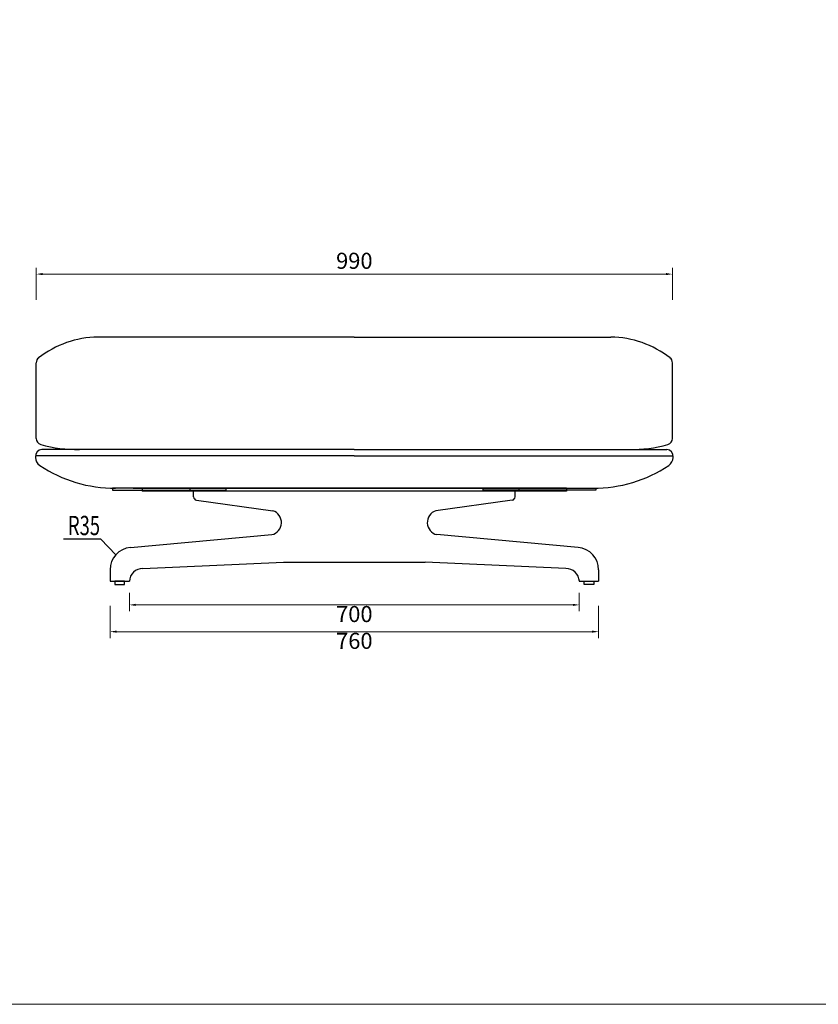
# Model space of a CAD drawing. Units: millimetres. Extents: x 7278 to 11583, y -54441 to 2816.
# Drawn here: x 9098 to 10341, y -51396 to -49864 of the extents above; entities that cross this region are included whole.
import ezdxf

# ---------------------------------------------------------------- set-up
doc = ezdxf.new("R2010")
doc.units = ezdxf.units.MM
doc.layers.add('轮廓线', color=7, linetype='Continuous', lineweight=25)
doc.styles.get("Standard").update_dxf_attribs({"font": 'greeks.shx', "width": 0.6})
doc.styles.add('宋体', font='txt', dxfattribs={"width": 0.7})
doc.dimstyles.new('25-细线', dxfattribs={"dimtxt": 25, "dimasz": 10, "dimexe": 10, "dimexo": 5, "dimgap": 5, "dimtad": 2, "dimdec": 0, "dimdsep": 46, "dimtxsty": 'Standard', "dimcen": 12, "dimclrd": 6, "dimclre": 6, "dimclrt": 4, "dimadec": 1, "dimazin": 0, "dimtfac": 1, "dimtdec": 0, "dimtix": 1, "dimtmove": 1, "dimatfit": 2, "dimfxl": 40, "dimfxlon": 1, "dimlwd": 13, "dimlwe": 13, "dimarcsym": 0})

# ---------------------------------------------------------------- blocks, each defined once
blk = doc.blocks.new('*D1310')
at = {"color": 6, "lineweight": 13, "transparency": 16777216}
for p, q in [((9123.7, -50299.6), (9123.7, -50249.6)), ((9133.7, -50259.6), (10103.7, -50259.6)), ((10113.7, -50299.6), (10113.7, -50249.6))]:
    blk.add_line(p, q, dxfattribs=at)
at = {"color": 6, "transparency": 16777216}
for points in [[(9133.7, -50257.9), (9133.7, -50261.2), (9123.7, -50259.6)], [(10103.7, -50257.9), (10103.7, -50261.2), (10113.7, -50259.6)]]:
    blk.add_solid(points, dxfattribs=at)
at = {"layer": 'Defpoints', "color": 0, "transparency": 16777216}
for p in [(10113.7, -50259.6), (9123.7, -50397.6), (10113.7, -50397.6)]:
    blk.add_point(p, dxfattribs=at)
at = {"color": 4, "transparency": 16777216, "insert": (9618.7, -50242.1), "char_height": 25, "attachment_point": 5}
blk.add_mtext('990', dxfattribs=at)
blk = doc.blocks.new('*D1478')
at = {"color": 6, "lineweight": 13, "transparency": 16777216}
for p, q in [((9268.7, -50755.5), (9268.7, -50784.2)), ((9968.7, -50755.5), (9968.7, -50784.2)), ((9278.7, -50774.2), (9958.7, -50774.2))]:
    blk.add_line(p, q, dxfattribs=at)
at = {"color": 6, "transparency": 16777216}
for points in [[(9278.7, -50772.5), (9278.7, -50775.9), (9268.7, -50774.2)], [(9958.7, -50772.5), (9958.7, -50775.9), (9968.7, -50774.2)]]:
    blk.add_solid(points, dxfattribs=at)
at = {"layer": 'Defpoints', "color": 0, "transparency": 16777216}
for p in [(9268.7, -50750.5), (9968.7, -50750.5), (9968.7, -50774.2)]:
    blk.add_point(p, dxfattribs=at)
at = {"color": 4, "transparency": 16777216, "insert": (9618.7, -50791.7), "char_height": 25, "attachment_point": 5}
blk.add_mtext('700', dxfattribs=at)
blk = doc.blocks.new('*D1479')
at = {"color": 6, "lineweight": 13, "transparency": 16777216}
for p, q in [((9238.7, -50775.9), (9238.7, -50825.9)), ((9998.7, -50775.9), (9998.7, -50825.9)), ((9248.7, -50815.9), (9988.7, -50815.9))]:
    blk.add_line(p, q, dxfattribs=at)
at = {"color": 6, "transparency": 16777216}
for points in [[(9248.7, -50814.2), (9248.7, -50817.5), (9238.7, -50815.9)], [(9988.7, -50814.2), (9988.7, -50817.5), (9998.7, -50815.9)]]:
    blk.add_solid(points, dxfattribs=at)
at = {"layer": 'Defpoints', "color": 0, "transparency": 16777216}
for p in [(9238.7, -50755.5), (9998.7, -50755.5), (9998.7, -50815.9)]:
    blk.add_point(p, dxfattribs=at)
at = {"color": 4, "transparency": 16777216, "insert": (9618.7, -50833.4), "char_height": 25, "attachment_point": 5}
blk.add_mtext('760', dxfattribs=at)

msp = doc.modelspace()

# ---------------------------------------------------------------- linework, layer by layer
at = {"color": 0}
for p, q in [((9618.7, -50357.5), (9219.6, -50357.5)), ((9618.7, -50357.5), (10017.8, -50357.5)), ((9123.7, -50515.1), (9123.7, -50397.6)), ((9123.7, -50515.1), (9123.7, -50397.6)), ((10113.7, -50515.1), (10113.7, -50397.6)), ((9618.7, -50532.5), (9132.7, -50532.5)), ((9618.7, -50532.5), (10104.7, -50532.5)), ((9618.7, -50542.5), (9122.7, -50542.5)), ((9618.7, -50542.5), (10114.7, -50542.5)), ((9618.7, -50592.5), (9242.7, -50592.5)), ((9242.7, -50592.5), (9242.7, -50595.5)), ((9242.7, -50595.5), (9418.7, -50595.5)), ((9274.5, -50592.5), (9963, -50592.5)), ((9948.7, -50592.5), (9288.7, -50592.5)), ((9288.7, -50592.5), (9288.7, -50597.5)), ((9948.7, -50597.5), (9288.7, -50597.5)), ((9918.7, -50592.5), (9318.7, -50592.5)), ((9898.7, -50592.5), (9338.7, -50592.5)), ((9363, -50592.5), (9363, -50595.5)), ((9368.7, -50606.2), (9368.7, -50597.5)), ((9418.7, -50592.5), (9418.7, -50595.5)), ((9618.7, -50592.5), (9994.7, -50592.5)), ((9818.7, -50592.5), (9818.7, -50595.5)), ((9818.7, -50592.5), (9818.7, -50595.5)), ((9994.7, -50595.5), (9818.7, -50595.5)), ((9994.7, -50595.5), (9818.7, -50595.5)), ((9868.7, -50606.2), (9868.7, -50597.5)), ((9874.5, -50592.5), (9874.5, -50595.5)), ((9948.7, -50592.5), (9948.7, -50597.5)), ((9994.7, -50592.5), (9994.7, -50595.5)), ((9994.7, -50592.5), (9994.7, -50595.5)), ((9373, -50611.2), (9491.8, -50627.9)), ((9864.5, -50611.2), (9745.7, -50627.9)), ((9224.5, -50671.8), (9166.1, -50671.8)), ((9247.9, -50696.2), (9224.5, -50671.8)), ((9270.5, -50684.9), (9490.2, -50664.9)), ((9966.9, -50684.9), (9747.2, -50664.9)), ((9238.7, -50719.8), (9238.7, -50737.5)), ((9289.7, -50717.5), (9508.7, -50707.5)), ((9508.7, -50707.5), (9728.7, -50707.5)), ((9947.7, -50717.5), (9728.7, -50707.5)), ((9998.7, -50719.8), (9998.7, -50737.5)), ((9238.7, -50737.5), (9268.7, -50737.5)), ((9268.7, -50737.5), (9268.7, -50737.5)), ((9968.7, -50737.5), (9998.7, -50737.5)), ((9968.7, -50737.5), (9968.7, -50737.5))]:
    msp.add_line(p, q, dxfattribs=at)
for points in [[(9246.2, -50742.5), (9261.2, -50742.5), (9261.2, -50737.5), (9246.2, -50737.5)], [(9991.2, -50742.5), (9976.2, -50742.5), (9976.2, -50737.5), (9991.2, -50737.5)]]:
    msp.add_lwpolyline(points, close=True, dxfattribs=at)
for centre, radius, start, end in [((9222, -50512.1), 154.6, 90.9155, 127.6523), ((9222, -50512.1), 154.6, 90.9155, 127.6523), ((10015.4, -50512.1), 154.6, 52.3477, 89.0845), ((9133.7, -50397.6), 10, 127.6523, 180), ((9133.7, -50397.6), 10, 127.6523, 180), ((10103.7, -50397.6), 10, 0, 52.3477), ((9133.7, -50515.1), 10, 180, 254.3375), ((9133.7, -50515.1), 10, 180, 254.3375), ((10103.7, -50515.1), 10, 285.6625, 0), ((9133.6, -50543.4), 10.9, 94.4752, 184.4752), ((9188, -50321.6), 210.9, 254.3375, 270.832), ((9188, -50321.6), 210.9, 254.3375, 270.832), ((10049.5, -50321.6), 210.9, 269.168, 285.6625), ((10103.9, -50543.4), 10.9, 355.5248, 85.5248), ((9137.7, -50544.7), 15, 180, 236.0136), ((10099.7, -50544.7), 15, 303.9864, 0), ((9245, -50385.5), 207, 236.0136, 270.6454), ((9992.4, -50385.5), 207, 269.3546, 303.9864), ((9373.7, -50606.2), 5, 180, 261.2538), ((9863.7, -50606.2), 5, 278.7462, 0), ((9486.1, -50646.2), 19.2, 282.5752, 72.7167), ((9751.4, -50646.2), 19.2, 107.2833, 257.4248), ((9273.7, -50719.8), 35, 95.2163, 180), ((9963.7, -50719.8), 35, 0, 84.7837), ((9289.6, -50738.4), 20.9, 89.6063, 177.5993), ((9947.9, -50738.4), 20.9, 2.4007, 90.3937)]:
    msp.add_arc(centre, radius, start, end, dxfattribs=at)
at = {"layer": '轮廓线', "color": 0, "linetype": 'ByBlock', "lineweight": 13}
msp.add_lwpolyline([(7309.6, -51395.6), (11551.6, -51395.6), (11551.6, -48445.1), (7309.6, -48445.1)], close=True, dxfattribs=at)

# ---------------------------------------------------------------- texts
at = {"color": 0, "style": '宋体', "width": 0.7}
msp.add_text('R35', height=30, dxfattribs=at).set_placement((9173.1, -50665.7))

# ---------------------------------------------------------------- dimensions: what is measured, and where the dimension line sits
at = {"color": 0}
for base, p1, p2, picture, middle in [((10113.7, -50259.6), (9123.7, -50397.6), (10113.7, -50397.6), '*D1310', (9618.7, -50242.1)), ((9968.7, -50774.2), (9268.7, -50750.5), (9968.7, -50750.5), '*D1478', (9618.7, -50791.7)), ((9998.7, -50815.9), (9238.7, -50755.5), (9998.7, -50755.5), '*D1479', (9618.7, -50833.4))]:
    dim = msp.add_linear_dim(base=base, p1=p1, p2=p2, dimstyle='25-细线', dxfattribs=at)
    dim.commit()
    dim.dimension.update_dxf_attribs({"geometry": picture, "text_midpoint": middle})

doc.saveas('drawing.dxf')
